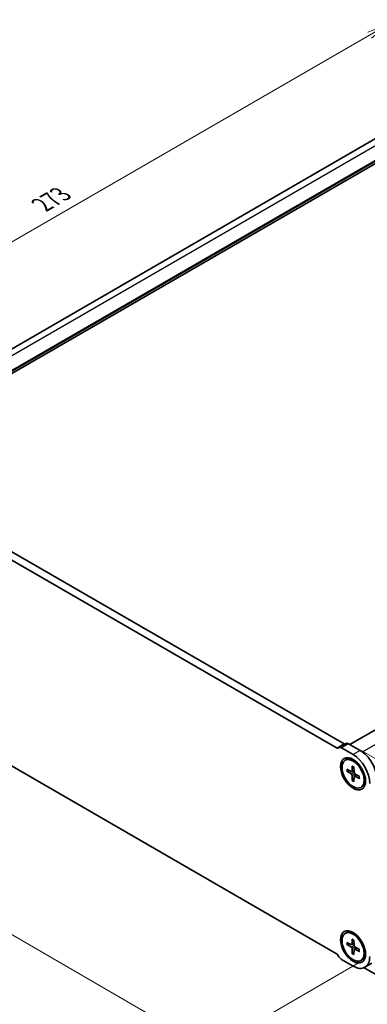
# Model space of a CAD drawing. Units: millimetres. Extents: x 0 to 7286, y 0 to 1405.
# Drawn here: x 177 to 280, y 237 to 529 of the extents above; entities that cross this region are included whole.
import ezdxf

# ---------------------------------------------------------------- set-up
doc = ezdxf.new("R2010")
doc.units = ezdxf.units.MM
for name, color, linetype, lineweight in [('Dimension (ISO)', 7, 'Continuous', 18), ('Dimension (ISO) @ 1', 7, 'Continuous', 18), ('Visible (ISO)', 7, 'Continuous', 35), ('Visible Narrow (ISO)', 7, 'Continuous', 25)]:
    doc.layers.add(name, color=color, linetype=linetype, lineweight=lineweight)
doc.styles.add('Note Text (TK)', font='MS PGothic.ttf')
doc.dimstyles.new('Default - Method 1b (TK)', dxfattribs={"dimscale": 2.5, "dimtxt": 2.5, "dimasz": 2.5, "dimexe": 1, "dimexo": 1.5, "dimgap": 1, "dimtad": 1, "dimrnd": 1e-08, "dimdsep": 46, "dimtxsty": 'Note Text (TK)', "dimblk": 'OPEN', "dimcen": 0.09, "dimdle": 5, "dimclrd": 100, "dimclre": 100, "dimclrt": 7, "dimadec": 1, "dimazin": 1, "dimtfac": 1, "dimtmove": 0, "dimatfit": 3, "dimldrblk": 'OPEN', "dimfxl": 0, "dimtolj": 1, "dimlwd": -1, "dimlwe": -1, "dimarcsym": 0})

# ---------------------------------------------------------------- blocks, each defined once
blk = doc.blocks.new('_Open')
at = {"color": 0, "linetype": 'ByBlock', "lineweight": -2}
for p, q in [((-1, 0.167), (0, 0)), ((-1, -0.167), (0, 0)), ((0, 0), (-1, 0))]:
    blk.add_line(p, q, dxfattribs=at)
blk = doc.blocks.new('*D27')
at = {"layer": 'Defpoints', "color": 0, "transparency": 16777216}
for p in [(119.25, 346.98), (281.81, 251.41), (233.54, 223.54)]:
    blk.add_point(p, dxfattribs=at)
at = {"layer": 'Dimension (ISO)', "color": 100, "transparency": 16777216}
for p, q in [((115.5, 344.81), (66.99, 316.81)), ((74.9, 315.12), (228.13, 226.66)), ((278.06, 249.24), (231.04, 222.09))]:
    blk.add_line(p, q, dxfattribs=at)
at = {"layer": 'Dimension (ISO)', "color": 100, "transparency": 16777216, "xscale": 6.25, "yscale": 6.25, "zscale": 6.25}
for p, rotation in [((69.49, 318.25), 150.0000000000001), ((233.54, 223.54), 330.0000000000001)]:
    blk.add_blockref('_Open', p, dxfattribs=dict(at, rotation=rotation))
at = {"layer": 'Dimension (ISO)', "color": 7, "transparency": 16777216, "insert": (149.11, 278.11), "char_height": 6.25, "attachment_point": 4, "rotation": 330, "style": 'Note Text (TK)'}
blk.add_mtext('\\A1;{\\Q30.000;\\W0.816;\\H0.816x;232}', dxfattribs=at)
blk = doc.blocks.new('*D28')
at = {"layer": 'Defpoints', "color": 0, "transparency": 16777216}
for p in [(275.08, 314.37), (358.69, 266.1), (293.73, 239.51)]:
    blk.add_point(p, dxfattribs=at)
at = {"layer": 'Dimension (ISO)', "color": 100, "transparency": 16777216}
for p, q in [((278.83, 312.21), (361.19, 264.65)), ((358.69, 208.25), (358.69, 259.85)), ((297.48, 237.34), (361.19, 200.56))]:
    blk.add_line(p, q, dxfattribs=at)
at = {"layer": 'Dimension (ISO)', "color": 100, "transparency": 16777216, "xscale": 6.25, "yscale": 6.25, "zscale": 6.25}
for p, rotation in [((358.69, 266.1), 90), ((358.69, 202), 270)]:
    blk.add_blockref('_Open', p, dxfattribs=dict(at, rotation=rotation))
at = {"layer": 'Dimension (ISO)', "color": 7, "transparency": 16777216, "insert": (353.64, 227.79), "char_height": 6.25, "attachment_point": 4, "rotation": 90, "style": 'Note Text (TK)'}
blk.add_mtext('\\A1;{\\Q30.000;\\W0.816;\\H0.816x;78.5}', dxfattribs=at)
blk = doc.blocks.new('*D29')
at = {"layer": 'Defpoints', "color": 0, "transparency": 16777216}
for p in [(109.17, 347.69), (41.15, 308.42), (296.56, 239.51)]:
    blk.add_point(p, dxfattribs=at)
at = {"layer": 'Dimension (ISO)', "color": 100, "transparency": 16777216}
for p, q in [((105.42, 345.53), (38.65, 306.97)), ((223.12, 203.36), (46.56, 305.29)), ((292.81, 237.34), (226.03, 198.79))]:
    blk.add_line(p, q, dxfattribs=at)
at = {"layer": 'Dimension (ISO)', "color": 100, "transparency": 16777216, "xscale": 6.25, "yscale": 6.25, "zscale": 6.25}
for p, rotation in [((41.15, 308.42), 150.0000000000059), ((228.53, 200.23), 330.0000000000059)]:
    blk.add_blockref('_Open', p, dxfattribs=dict(at, rotation=rotation))
at = {"layer": 'Dimension (ISO)', "color": 7, "transparency": 16777216, "insert": (132.43, 261.55), "char_height": 6.25, "attachment_point": 4, "rotation": 330, "style": 'Note Text (TK)'}
blk.add_mtext('\\A1;{\\Q30.000;\\W0.816;\\H0.816x;265}', dxfattribs=at)
blk = doc.blocks.new('*D30')
at = {"layer": 'Defpoints', "color": 0, "transparency": 16777216}
for p in [(286.57, 527.99), (315.12, 511.5), (122.55, 399.78)]:
    blk.add_point(p, dxfattribs=at)
at = {"layer": 'Dimension (ISO)', "color": 100, "transparency": 16777216}
for p, q in [((311.37, 513.67), (284.07, 529.43)), ((98.94, 419.66), (281.15, 524.86)), ((118.8, 401.94), (91.03, 417.98))]:
    blk.add_line(p, q, dxfattribs=at)
at = {"layer": 'Dimension (ISO)', "color": 100, "transparency": 16777216, "xscale": 6.25, "yscale": 6.25, "zscale": 6.25}
for p, rotation in [((286.57, 527.99), 29.99999999081259), ((93.53, 416.54), 209.9999999908126)]:
    blk.add_blockref('_Open', p, dxfattribs=dict(at, rotation=rotation))
at = {"layer": 'Dimension (ISO)', "color": 7, "transparency": 16777216, "insert": (183.72, 474.44), "char_height": 6.25, "attachment_point": 4, "rotation": 30, "style": 'Note Text (TK)'}
blk.add_mtext('\\A1;{\\Q-30.000;\\W0.816;\\H0.816x;273}', dxfattribs=at)

msp = doc.modelspace()

# ---------------------------------------------------------------- linework, layer by layer
at = {"layer": 'Visible (ISO)'}
for p, q in [((123.0038, 401.7969), (309.9985, 509.7584)), ((128.8195, 397.8182), (316.8876, 506.3993)), ((275.2511, 314.0666), (463.3001, 422.6367)), ((271.4867, 312.974), (126.822, 396.4962)), ((128.9433, 397.721), (273.608, 314.1987)), ((126.822, 335.259), (271.4867, 251.7367)), ((272.0296, 313.1183), (271.7367, 312.9492)), ((274.1509, 314.3431), (272.0296, 313.1183)), ((274.9009, 314.2688), (278.3503, 312.2773)), ((276.229, 311.0525), (272.7796, 313.044)), ((273.904, 309.3641), (274.1194, 309.4884)), ((275.9993, 307.6431), (275.9169, 306.167)), ((277.4566, 308.6737), (276.4444, 309.2581)), ((276.4586, 307.3779), (276.541, 305.8067)), ((274.3467, 306.689), (275.6662, 306.0223)), ((274.3467, 306.1586), (275.6662, 305.3016)), ((275.8269, 306.0064), (276.5146, 306.3108)), ((275.9993, 303.2962), (275.9169, 304.8674)), ((276.4586, 303.031), (276.541, 304.5071)), ((276.6076, 304.6542), (277.215, 305.0976)), ((278.1112, 304.5155), (276.7917, 305.3725)), ((278.1112, 303.9851), (276.7917, 304.6518)), ((279.7324, 304.7319), (279.7324, 303.5631)), ((278.554, 301.31), (278.7694, 301.4344)), ((273.904, 257.9248), (274.1194, 258.0492)), ((277.4566, 257.2344), (276.4444, 257.8188)), ((274.3467, 255.2497), (275.6662, 254.583)), ((274.3467, 254.7193), (275.6662, 253.8623)), ((275.8269, 254.5671), (276.5146, 254.8715)), ((275.9993, 256.2038), (275.9169, 254.7277)), ((276.4586, 255.9386), (276.541, 254.3674)), ((275.9993, 251.8569), (275.9169, 253.4282)), ((276.4586, 251.5917), (276.541, 253.0678)), ((276.6076, 253.2149), (277.215, 253.6583)), ((278.1112, 253.0763), (276.7917, 253.9332)), ((278.1112, 252.5458), (276.7917, 253.2125)), ((279.7324, 253.2926), (279.7324, 252.1238)), ((271.7367, 251.4728), (272.0296, 250.9655)), ((272.7796, 250.1738), (276.229, 248.1823)), ((278.554, 249.8708), (278.7694, 249.9951)), ((281.8503, 249.0603), (279.729, 247.8356)), ((293.7298, 239.507), (279.5029, 247.721))]:
    msp.add_line(p, q, dxfattribs=at)
for centre, major_axis, start_param, end_param in [((272.7796, 311.8193), (-0.75, 1.299), 5.49778714, 6.28318529), ((273.608, 314.607), (0.25, -0.433), 5.49778714, 6.28318529), ((274.9009, 313.044), (-0.75, 1.299), 5.49778714, 6.28318529), ((271.4867, 313.3822), (0.25, -0.433), 5.49778714, 6.28318529), ((276.229, 305.3371), (-3.5, 6.0622), 3.92699082, 5.49778714), ((278.3503, 306.5618), (3.5, -6.0622), 0.78539816, 2.35619449), ((276.4444, 305.4614), (-2.325, 4.027), 3.14159265, 6.28318531), ((277.9967, 306.3577), (-1.375, 2.3816), 5.88722474, 5.96552813), ((275.6495, 306.3407), (0.1894, -0.3281), 5.56013334, 7.00623728), ((275.6495, 305.0025), (-0.1894, 0.3281), 3.98933701, 5.43544095), ((276.8084, 305.6716), (0.1894, -0.3281), 3.98933701, 5.43544095), ((276.8084, 304.3335), (-0.1894, 0.3281), 5.56013334, 7.00623728), ((277.9967, 306.3577), (1.375, -2.3816), 0.31765718, 0.39596056), ((276.4444, 254.0221), (-2.325, 4.027), 3.14159265, 6.28318531), ((275.6495, 254.9014), (0.1894, -0.3281), 5.56013334, 7.00623728), ((277.9967, 254.9184), (-1.375, 2.3816), 5.88722474, 5.96552813), ((271.4867, 251.3285), (0.25, -0.433), 1.57079635, 2.35619449), ((275.6495, 253.5632), (-0.1894, 0.3281), 3.98933701, 5.43544095), ((276.8084, 254.2323), (0.1894, -0.3281), 3.98933701, 5.43544095), ((276.8084, 252.8942), (-0.1894, 0.3281), 5.56013334, 7.00623728), ((277.9967, 254.9184), (1.375, -2.3816), 0.31765718, 0.39596056), ((272.7796, 251.3985), (0.75, -1.299), 4.712389, 5.49778714), ((276.229, 253.8978), (3.5, -6.0622), 5.49778714, 7.06858347)]:
    msp.add_ellipse(centre, major_axis=major_axis, ratio=0.57735027, start_param=start_param, end_param=end_param, dxfattribs=at)
for centre, major_axis in [((276.229, 305.3371), (-2.625, 4.5466)), ((276.229, 305.3371), (-2.325, 4.027)), ((276.229, 253.8978), (-2.625, 4.5466)), ((276.229, 253.8978), (-2.325, 4.027))]:
    msp.add_ellipse(centre, major_axis=major_axis, ratio=0.57735027, dxfattribs=at)
for points, knots in [([(276.0299, 307.5804), (276.0282, 307.5811), (276.0266, 307.5819), (276.0166, 307.5876), (276.009, 307.5965), (276.0006, 307.616), (275.9985, 307.63), (275.9993, 307.6431)], [0.0483480567, 0.0483480567, 0.0483480567, 0.0483480567, 0.0492407076, 0.0492407076, 0.0541562888, 0.0541562888, 0.0591455859, 0.0591455859, 0.0591455859, 0.0591455859]), ([(276.0299, 307.5803), (276.0597, 307.5675), (276.0896, 307.5538), (276.1498, 307.5243), (276.18, 307.5087), (276.2407, 307.4755), (276.2711, 307.4579), (276.3319, 307.421), (276.3624, 307.4016), (276.4156, 307.3663), (276.4383, 307.3507), (276.4609, 307.3346)], [1.443756221, 1.443756221, 1.443756221, 1.443756221, 1.49448001, 1.49448001, 1.5452038, 1.5452038, 1.595927589, 1.595927589, 1.646651379, 1.646651379, 1.684405898, 1.684405898, 1.684405898, 1.684405898]), ([(274.4826, 306.1389), (274.4694, 306.1359), (274.4543, 306.134), (274.4247, 306.1336), (274.4054, 306.1358), (274.375, 306.1438), (274.3584, 306.151), (274.3467, 306.1586)], [0.0452781116, 0.0452781116, 0.0452781116, 0.0452781116, 0.0492407076, 0.0492407076, 0.0541562888, 0.0541562888, 0.0591455859, 0.0591455859, 0.0591455859, 0.0591455859]), ([(278.0749, 304.5391), (278.0775, 304.5115), (278.0796, 304.4841), (278.0837, 304.4204), (278.0852, 304.3843), (278.0867, 304.3131), (278.0867, 304.278), (278.0852, 304.2089), (278.0836, 304.1749), (278.079, 304.1081), (278.076, 304.0752), (278.0722, 304.043)], [3.027983082, 3.027983082, 3.027983082, 3.027983082, 3.065737602, 3.065737602, 3.116461391, 3.116461391, 3.167185181, 3.167185181, 3.21790897, 3.21790897, 3.26863276, 3.26863276, 3.26863276, 3.26863276]), ([(275.9993, 303.2962), (275.9985, 303.3102), (276.0006, 303.3281), (276.009, 303.3585), (276.0166, 303.3763), (276.0318, 303.4017), (276.041, 303.4138), (276.0502, 303.4238)], [0.0198419975, 0.0198419975, 0.0198419975, 0.0198419975, 0.0248312945, 0.0248312945, 0.0297468757, 0.0297468757, 0.0337094717, 0.0337094717, 0.0337094717, 0.0337094717]), ([(278.1112, 303.9851), (278.0995, 303.991), (278.0884, 303.9999), (278.0757, 304.0168), (278.0718, 304.0279), (278.0718, 304.0394), (278.072, 304.0412), (278.0722, 304.0431)], [0.0198419975, 0.0198419975, 0.0198419975, 0.0198419975, 0.0248312945, 0.0248312945, 0.0297468757, 0.0297468757, 0.0306395266, 0.0306395266, 0.0306395266, 0.0306395266]), ([(274.4826, 254.6996), (274.4694, 254.6966), (274.4543, 254.6947), (274.4247, 254.6943), (274.4054, 254.6966), (274.375, 254.7045), (274.3584, 254.7117), (274.3467, 254.7193)], [0.0452781116, 0.0452781116, 0.0452781116, 0.0452781116, 0.0492407076, 0.0492407076, 0.0541562888, 0.0541562888, 0.0591455859, 0.0591455859, 0.0591455859, 0.0591455859]), ([(276.0299, 256.1411), (276.0282, 256.1418), (276.0266, 256.1426), (276.0166, 256.1483), (276.009, 256.1572), (276.0006, 256.1767), (275.9985, 256.1907), (275.9993, 256.2038)], [0.0483480567, 0.0483480567, 0.0483480567, 0.0483480567, 0.0492407076, 0.0492407076, 0.0541562888, 0.0541562888, 0.0591455859, 0.0591455859, 0.0591455859, 0.0591455859]), ([(276.0299, 256.141), (276.0597, 256.1282), (276.0896, 256.1145), (276.1498, 256.0851), (276.18, 256.0694), (276.2407, 256.0362), (276.2711, 256.0186), (276.3319, 255.9817), (276.3624, 255.9623), (276.4156, 255.927), (276.4383, 255.9114), (276.4609, 255.8953)], [1.443756221, 1.443756221, 1.443756221, 1.443756221, 1.49448001, 1.49448001, 1.5452038, 1.5452038, 1.595927589, 1.595927589, 1.646651379, 1.646651379, 1.684405898, 1.684405898, 1.684405898, 1.684405898]), ([(275.9993, 251.8569), (275.9985, 251.8709), (276.0006, 251.8888), (276.009, 251.9192), (276.0166, 251.937), (276.0318, 251.9624), (276.041, 251.9745), (276.0502, 251.9845)], [0.0198419975, 0.0198419975, 0.0198419975, 0.0198419975, 0.0248312945, 0.0248312945, 0.0297468757, 0.0297468757, 0.0337094717, 0.0337094717, 0.0337094717, 0.0337094717]), ([(278.1112, 252.5458), (278.0995, 252.5518), (278.0884, 252.5606), (278.0757, 252.5775), (278.0718, 252.5886), (278.0718, 252.6001), (278.072, 252.6019), (278.0722, 252.6038)], [0.0198419975, 0.0198419975, 0.0198419975, 0.0198419975, 0.0248312945, 0.0248312945, 0.0297468757, 0.0297468757, 0.0306395266, 0.0306395266, 0.0306395266, 0.0306395266]), ([(278.0749, 253.0999), (278.0775, 253.0722), (278.0796, 253.0448), (278.0837, 252.9811), (278.0852, 252.945), (278.0867, 252.8738), (278.0867, 252.8387), (278.0852, 252.7696), (278.0836, 252.7356), (278.079, 252.6688), (278.076, 252.6359), (278.0722, 252.6038)], [3.027983082, 3.027983082, 3.027983082, 3.027983082, 3.065737602, 3.065737602, 3.116461391, 3.116461391, 3.167185181, 3.167185181, 3.21790897, 3.21790897, 3.26863276, 3.26863276, 3.26863276, 3.26863276])]:
    msp.add_open_spline(points, degree=3, knots=knots, dxfattribs=at)
for points, weights in [([(274.4826, 306.1389), (274.8267, 306.221), (275.1298, 306.2933)], [1.00221682344, 1.01204190347, 1.01784953399]), ([(276.5075, 303.907), (276.2934, 303.6807), (276.0502, 303.4238)], [1.01784953451, 1.01204190381, 1.0022168235]), ([(274.4826, 254.6996), (274.8267, 254.7817), (275.1298, 254.8541)], [1.00221682344, 1.01204190347, 1.01784953399]), ([(276.5075, 252.4677), (276.2934, 252.2414), (276.0502, 251.9845)], [1.01784953451, 1.01204190381, 1.0022168235])]:
    msp.add_rational_spline(points, weights, degree=2, dxfattribs=at)
at = {"layer": 'Visible Narrow (ISO)'}
for p, q in [((124.9081, 400.8672), (312.9985, 509.4612)), ((128.3722, 398.5397), (316.7462, 507.2975)), ((128.5142, 398.2951), (316.8876, 507.0525)), ((275.3097, 314.0327), (463.4001, 422.6268)), ((279.0128, 311.8433), (467.1478, 420.4631)), ((273.608, 314.1987), (271.4867, 312.974)), ((274.9009, 314.2688), (272.7796, 313.044)), ((278.3503, 312.2773), (276.229, 311.0525)), ((275.6662, 305.3016), (276.5368, 305.8861)), ((275.9169, 306.167), (276.5073, 306.4497)), ((275.9169, 304.8674), (276.8584, 305.3292)), ((276.7917, 304.6518), (277.3317, 305.0218)), ((275.9169, 254.7277), (276.5073, 255.0104)), ((277.243, 257.3578), (277.2954, 257.388)), ((275.6662, 253.8623), (276.5368, 254.4468)), ((275.9169, 253.4282), (276.8584, 253.8899)), ((276.7917, 253.2125), (277.3317, 253.5825))]:
    msp.add_line(p, q, dxfattribs=at)
for centre, major_axis, start_param, end_param in [((276.229, 305.3371), (-1.3408, 2.3224), 5.37636338, 5.61921091), ((276.229, 305.3371), (1.3408, -2.3224), 3.80556705, 4.04841458), ((276.2806, 305.3669), (-1.2818, 2.2201), 0.68251929, 0.91285276), ((276.229, 305.3371), (-1.3408, 2.3224), 3.80556705, 4.04841458), ((276.229, 305.3371), (1.3408, -2.3224), 5.37636338, 5.61921091), ((276.2806, 305.3669), (-1.2818, 2.2201), 2.22873989, 2.45907336), ((276.229, 253.8978), (1.3408, -2.3224), 3.80556705, 4.04841458), ((276.2806, 253.9276), (-1.2818, 2.2201), 0.68251929, 0.91285276), ((276.229, 253.8978), (-1.3408, 2.3224), 5.37636338, 5.61921091), ((276.229, 253.8978), (1.3408, -2.3224), 5.37636338, 5.61921091), ((276.2806, 253.9276), (-1.2818, 2.2201), 2.22873989, 2.45907336), ((276.229, 253.8978), (-1.3408, 2.3224), 3.80556705, 4.04841458)]:
    msp.add_ellipse(centre, major_axis=major_axis, ratio=0.57735027, start_param=start_param, end_param=end_param, dxfattribs=at)

# ---------------------------------------------------------------- dimensions: what is measured, and where the dimension line sits
at = {"layer": 'Dimension (ISO) @ 1', "color": 100, "true_color": 0x00ff3f}
for base, p1, p2, angle, text, override, picture, middle in [((286.5668, 527.9876), (122.5535, 399.7771), (315.1198, 511.5024), 210, '{\\Q-30.000;\\W0.816;\\H0.816x;<>}', {"dimscale": 1, "dimtxt": 6.25, "dimasz": 6.25, "dimexe": 2.5, "dimexo": 3.75, "dimgap": 2.5, "dimdec": 2, "dimlfac": 1.22625, "dimcen": 0.225, "dimtol": 0, "dimlim": 0, "dimtp": 0, "dimtm": 0, "dimtdec": 2, "dimtix": 0, "dimtofl": 0, "dimtmove": 0, "dimatfit": 1}, '*D30', (190.0467, 472.2617)), ((41.1482, 308.4176), (296.5583, 239.507), (109.175, 347.6928), 330, '{\\Q30.000;\\W0.816;\\H0.816x;<>}', {"dimscale": 1, "dimtxt": 6.25, "dimasz": 6.25, "dimexe": 2.5, "dimexo": 3.75, "dimgap": 2.5, "dimdec": 2, "dimlfac": 1.224745, "dimcen": 0.225, "dimtol": 0, "dimlim": 0, "dimtp": 0, "dimtm": 0, "dimtdec": 2, "dimtix": 0, "dimtofl": 0, "dimtmove": 0, "dimatfit": 1}, '*D29', (134.8399, 254.3247)), ((233.5387, 223.5351), (119.2513, 346.9784), (281.8136, 251.4066), 150, '{\\Q30.000;\\W0.816;\\H0.816x;<>}', {"dimscale": 1, "dimtxt": 6.25, "dimasz": 6.25, "dimexe": 2.5, "dimexo": 3.75, "dimgap": 2.5, "dimdec": 2, "dimlfac": 1.230319, "dimcen": 0.225, "dimtol": 0, "dimlim": 0, "dimtp": 0, "dimtm": 0, "dimtdec": 2, "dimtix": 0, "dimtofl": 0, "dimtmove": 0, "dimatfit": 1}, '*D27', (151.5143, 270.8919)), ((358.6906, 266.0969), (293.7298, 239.507), (275.0777, 314.3708), 270, '{\\Q30.000;\\W0.816;\\H0.816x;<>}', {"dimscale": 1, "dimtxt": 6.25, "dimasz": 6.25, "dimexe": 2.5, "dimexo": 3.75, "dimgap": 2.5, "dimdec": 2, "dimlfac": 1.048571, "dimcen": 0.225, "dimtol": 0, "dimlim": 0, "dimtp": 0, "dimtm": 0, "dimtdec": 2, "dimtix": 0, "dimtofl": 0, "dimtmove": 0, "dimatfit": 1}, '*D28', (358.6906, 234.0494))]:
    dim = msp.add_linear_dim(base=base, p1=p1, p2=p2, angle=angle, text=text, dimstyle='Default - Method 1b (TK)', override=override, dxfattribs=at)
    dim.commit()
    dim.dimension.update_dxf_attribs({"geometry": picture, "text_midpoint": middle, "dimtype": 128})

doc.saveas('drawing.dxf')
